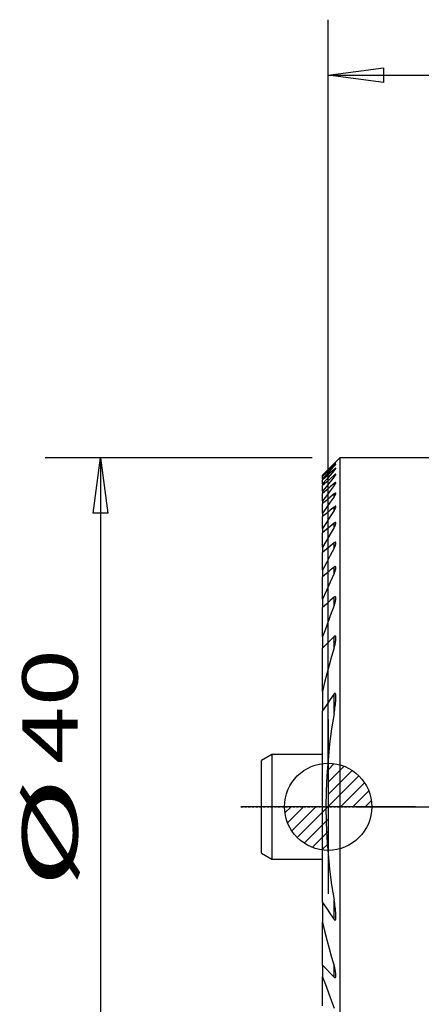
# Model space of a CAD drawing. Units: millimetres. Extents: x -18.9 to 50.3, y -39.5 to 45.1.
# Drawn here: x -17.7 to 5.3, y -11.3 to 45.1 of the extents above; entities that cross this region are included whole.
import ezdxf
from ezdxf.enums import TextEntityAlignment as Align

# ---------------------------------------------------------------- set-up
doc = ezdxf.new("R2010")
doc.units = ezdxf.units.MM
doc.linetypes.add('CENTER', pattern=[0.1992, 0.1245, -0.0249, 0.0249, -0.0249])
doc.layers.get('0').update_dxf_attribs({"linetype": 'CONTINUOUS'})
for name, color, linetype in [('1', 4, 'CONTINUOUS'), ('2', 7, 'CONTINUOUS'), ('5', 7, 'CONTINUOUS'), ('SK1', 4, 'CONTINUOUS'), ('SK2', 7, 'CONTINUOUS'), ('SK4', 2, 'CENTER')]:
    doc.layers.add(name, color=color, linetype=linetype)
doc.layers.get('5').off()
doc.styles.add('SANDVIK_STYLE', font='simplex.shx', dxfattribs={"height": 0.11811})

# ---------------------------------------------------------------- blocks, each defined once
blk = doc.blocks.new('ASSORTEDPART1')
for p, q in [((0, -1.5875), (0, -50.319773)), ((27, -35.5875), (27, -50.319773)), ((0, -47.144773), (3.174998, -46.726776)), ((3.174998, -46.726776), (3.175002, -47.562769)), ((23.825002, -47.562769), (23.824998, -46.726776)), ((23.824998, -46.726776), (27, -47.144773)), ((0, -47.144773), (27, -47.144773)), ((3.175002, -47.562769), (0, -47.144773)), ((0, -47.144773), (0, -47.144773)), ((27, -47.144773), (23.825002, -47.562769)), ((27, -47.144773), (27, -47.144773))]:
    blk.add_line(p, q)
at = {"style": 'SANDVIK_STYLE', "width": 1.284191}
blk.add_text('27', height=3.175, dxfattribs=at).set_placement((11.768612, -46.626746), (18.369966, -46.626746), align=Align.FIT)
blk = doc.blocks.new('ASSORTEDPART2')
for p, q in [((1.5875, 0), (45.115442, 0)), ((41.522445, -3.175002), (41.940442, 0)), ((41.940442, 0), (41.940442, -34)), ((41.940442, 0), (42.358438, -3.174998)), ((41.940442, 0), (41.940442, 0)), ((42.358438, -3.174998), (41.522445, -3.175002)), ((41.522445, -30.825002), (42.358438, -30.824998)), ((41.940442, -34), (41.522445, -30.825002)), ((42.358438, -30.824998), (41.940442, -34)), ((28.5875, -34), (45.115442, -34)), ((41.940442, -34), (41.940442, -34))]:
    blk.add_line(p, q)
at = {"style": 'SANDVIK_STYLE', "width": 1.2475}
blk.add_text('34', height=3.175, rotation=90, dxfattribs=at).set_placement((41.422415, -18.915204), (41.422415, -12.31385), align=Align.FIT)
blk = doc.blocks.new('ASSORTEDPART3')
for p, q in [((-20, 0.9125), (-20, 16.212514)), ((20, 0.9125), (20, 16.212514)), ((-20, 13.037514), (-16.825002, 13.455511)), ((20, 13.037514), (-20, 13.037514)), ((-16.824998, 12.619517), (-20, 13.037514)), ((-20, 13.037514), (-20, 13.037514)), ((-16.825002, 13.455511), (-16.824998, 12.619517)), ((16.825002, 12.619517), (16.824998, 13.455511)), ((16.824998, 13.455511), (20, 13.037514)), ((20, 13.037514), (16.825002, 12.619517)), ((20, 13.037514), (20, 13.037514))]:
    blk.add_line(p, q)
at = {"style": 'SANDVIK_STYLE'}
for s, width, p, p2 in [('%%c', 3.230769, (-4.668524, 14.34929), (1.681476, 14.34929)), ('%%c', 3.230769, (-4.668524, 14.34929), (1.681476, 14.34929)), ('40', 1.284191, (2.450421, 14.34929), (9.051775, 14.34929)), ('40', 1.284191, (2.450421, 14.34929), (9.051775, 14.34929))]:
    blk.add_text(s, height=3.175, dxfattribs=dict(at, width=width)).set_placement(p, p2, align=Align.FIT)
blk = doc.blocks.new('_Zeropoint.dwg')
at = {"layer": '2'}
h = blk.add_hatch(dxfattribs=at)
h.set_pattern_fill('_USER', color=256, scale=0.5, angle=45, style=0, pattern_type=0)
h.set_pattern_definition([(45, (0, 0), (-0.35355, 0.35355), [])])
h.paths.add_polyline_path([(-2.5, 0, 0.414214), (0, -2.5), (0, 0)])
h.paths.add_polyline_path([(0, 2.5), (0, 0), (2.5, 0, 0.414214)])
for p, q in [((0, 5), (0, -5)), ((5, 0), (-5, 0))]:
    blk.add_line(p, q, dxfattribs=at)
blk.add_circle((0, 0), 2.5, dxfattribs=at)
blk = doc.blocks.new('_nullpunkt')
blk.add_blockref('_Zeropoint.dwg', (0, 0))

msp = doc.modelspace()

# ---------------------------------------------------------------- linework, layer by layer
at = {"layer": '1'}
for p, q in [((0.675, 20), (-0.325, 19)), ((11.816397, 20), (0.675, 20)), ((0.675, 20), (0.675, -20)), ((0.343279, 19.646436), (0.343279, 19.65992)), ((0.343279, 19.518003), (0.343279, 19.558693)), ((0.343279, 19.272323), (0.343279, 19.340954)), ((-0.325, 19), (-0.325, 18.999075)), ((-0.325, 18.954613), (-0.325, 18.999075)), ((-0.325, 18.954613), (-0.325, 18.924913)), ((-0.325, 18.790685), (-0.325, 18.924913)), ((-0.325, 18.790685), (-0.325, 18.730719)), ((-0.325, 18.504117), (-0.325, 18.730719)), ((0.343279, 18.904826), (0.343279, 19.002697)), ((-0.325, 18.504117), (-0.325, 18.412695)), ((-0.325, 18.089081), (-0.325, 18.412695)), ((-0.325, 18.089081), (-0.325, 17.964266)), ((0.343279, 18.408217), (0.343279, 18.537327)), ((-0.325, 17.536458), (-0.325, 17.964266)), ((-0.325, 17.536458), (-0.325, 17.375337)), ((0.343279, 17.771675), (0.343279, 17.934952)), ((-0.325, 16.832702), (-0.325, 17.375337)), ((0.343279, 16.979471), (0.343279, 17.181168)), ((-0.325, 16.832702), (-0.325, 16.63099)), ((-0.325, 15.95783), (-0.325, 16.63099)), ((-0.325, 15.95783), (-0.325, 15.709148)), ((0.343279, 16.008511), (0.343279, 16.254923)), ((-0.325, 14.881695), (-0.325, 15.709148)), ((-0.325, 14.881695), (-0.325, 14.576174)), ((0.343279, 14.823711), (0.343279, 15.124567)), ((-0.325, 13.55645), (-0.325, 14.576174)), ((-0.325, 13.55645), (-0.325, 13.177721)), ((0.343279, 13.368336), (0.343279, 13.739816)), ((-0.325, 11.899153), (-0.325, 13.177721)), ((-0.325, 11.899153), (-0.325, 11.416648)), ((0.343279, 11.540468), (0.343279, 12.013016)), ((-0.325, 9.741783), (-0.325, 11.416648)), ((-0.325, 9.741783), (-0.325, 9.084456)), ((0.343279, 9.118793), (0.343279, 9.764351)), ((-0.325, 6.61172), (-0.325, 9.084456)), ((-0.325, 6.61172), (-0.325, 5.496803)), ((0.343279, 5.349988), (0.343279, 6.470901)), ((-0.325, -5.496803), (-0.325, 5.496803)), ((-0.325, -5.496803), (-0.325, -6.61172)), ((0.343279, -6.470901), (0.343279, -5.349988)), ((-0.325, -9.084456), (-0.325, -6.61172)), ((-0.325, -9.084456), (-0.325, -9.741783)), ((0.343279, -9.764351), (0.343279, -9.118793)), ((-0.325, -11.416648), (-0.325, -9.741783))]:
    msp.add_line(p, q, dxfattribs=at)
for points in [[(0.44348, 19.755273, 0), (0.438643, 19.751273, 0), (0.432818, 19.746125, 0), (0.425418, 19.739322, 0), (0.416411, 19.730862, 0), (0.406111, 19.721058, 0), (0.394833, 19.710219, 0), (0.3828, 19.698571, 0), (0.370178, 19.686282, 0), (0.357126, 19.673518, 0), (0.342817, 19.659466, 0)], [(0.343279, 19.646436, 0), (0.35948, 19.663129, 0), (0.374507, 19.678712, 0), (0.388437, 19.693264, 0), (0.401351, 19.706868, 0), (0.413274, 19.719546, 0), (0.423799, 19.730868, 0), (0.432309, 19.740177, 0), (0.438488, 19.7471, 0), (0.442802, 19.751991, 0), (0.445639, 19.758947, 0)], [(0.343279, 19.65992, 0), (0.120519, 19.439639, 0), (-0.10224, 19.219357, 0), (-0.325, 18.999075, 0)], [(0.343279, 19.646436, 0), (0.120519, 19.415829, 0), (-0.10224, 19.185221, 0), (-0.325, 18.954613, 0)], [(0.343279, 19.558693, 0), (0.120519, 19.347433, 0), (-0.10224, 19.136173, 0), (-0.325, 18.924913, 0)], [(0.343279, 19.518003, 0), (0.120519, 19.275564, 0), (-0.10224, 19.033125, 0), (-0.325, 18.790685, 0)], [(0.343279, 19.340954, 0), (0.120519, 19.137542, 0), (-0.10224, 18.934131, 0), (-0.325, 18.730719, 0)], [(0.343279, 19.272323, 0), (0.120519, 19.016255, 0), (-0.10224, 18.760186, 0), (-0.325, 18.504117, 0)], [(0.343279, 19.518003, 0), (0.359412, 19.535491, 0), (0.374384, 19.552009, 0), (0.388275, 19.567639, 0), (0.401166, 19.582461, 0), (0.413074, 19.596488, 0), (0.423641, 19.609321, 0), (0.432381, 19.620419, 0), (0.438906, 19.629339, 0), (0.443107, 19.635911, 0), (0.445412, 19.643627, 0)], [(0.443074, 19.643073, 0), (0.437811, 19.640464, 0), (0.431832, 19.636546, 0), (0.424417, 19.630953, 0), (0.415421, 19.62368, 0), (0.405181, 19.615029, 0), (0.394008, 19.605279, 0), (0.382084, 19.594616, 0), (0.369568, 19.583206, 0), (0.356618, 19.571216, 0), (0.343279, 19.558693, 0)], [(0.445273, 19.409355, 0), (0.444366, 19.415883, 0), (0.441167, 19.417048, 0), (0.435745, 19.414702, 0), (0.428368, 19.410083, 0), (0.419303, 19.403973, 0), (0.408807, 19.396394, 0), (0.397132, 19.387355, 0), (0.384531, 19.37707, 0), (0.371253, 19.365801, 0), (0.357518, 19.353778, 0), (0.343279, 19.340954, 0)], [(0.343279, 19.272323, 0), (0.359372, 19.290761, 0), (0.374312, 19.308356, 0), (0.388181, 19.325191, 0), (0.401062, 19.341348, 0), (0.412957, 19.356825, 0), (0.423554, 19.371281, 0), (0.432461, 19.384293, 0), (0.439263, 19.395335, 0), (0.443471, 19.403574, 0), (0.445314, 19.411931, 0)], [(0.343279, 19.002697, 0), (0.120519, 18.80603, 0), (-0.10224, 18.609362, 0), (-0.325, 18.412695, 0)], [(0.343279, 18.904826, 0), (0.120519, 18.632911, 0), (-0.10224, 18.360996, 0), (-0.325, 18.089081, 0)], [(0.44527, 19.060694, 0), (0.444425, 19.066034, 0), (0.441638, 19.068513, 0), (0.436376, 19.068279, 0), (0.428927, 19.065665, 0), (0.419764, 19.061042, 0), (0.409204, 19.054643, 0), (0.397466, 19.04662, 0), (0.384777, 19.037169, 0), (0.371378, 19.026549, 0), (0.357509, 19.01502, 0), (0.343279, 19.002697, 0)], [(0.343279, 18.904826, 0), (0.359634, 18.924682, 0), (0.37471, 18.94368, 0), (0.388578, 18.96189, 0), (0.401308, 18.979384, 0), (0.412968, 18.99623, 0), (0.423453, 19.012298, 0), (0.432338, 19.027099, 0), (0.439169, 19.040096, 0), (0.443526, 19.050533, 0), (0.445295, 19.061479, 0)], [(0.343279, 18.537327, 0), (0.120519, 18.346307, 0), (-0.10224, 18.155286, 0), (-0.325, 17.964266, 0)], [(0.343279, 18.408217, 0), (0.120519, 18.11763, 0), (-0.10224, 17.827044, 0), (-0.325, 17.536458, 0)], [(0.445279, 18.582279, 0), (0.444337, 18.588571, 0), (0.44134, 18.592586, 0), (0.436236, 18.594333, 0), (0.429119, 18.593798, 0), (0.420177, 18.590958, 0), (0.409646, 18.585905, 0), (0.397834, 18.578918, 0), (0.385041, 18.570292, 0), (0.37153, 18.560313, 0), (0.357556, 18.549265, 0), (0.343279, 18.537327, 0)], [(0.343279, 18.408217, 0), (0.359764, 18.429562, 0), (0.374916, 18.450102, 0), (0.388802, 18.469904, 0), (0.401487, 18.489034, 0), (0.41304, 18.507559, 0), (0.423438, 18.525445, 0), (0.432304, 18.542254, 0), (0.439175, 18.55745, 0), (0.443604, 18.57016, 0), (0.44528, 18.583273, 0)], [(0.343279, 17.934952, 0), (0.120519, 17.748414, 0), (-0.10224, 17.561876, 0), (-0.325, 17.375337, 0)], [(0.343279, 17.771675, 0), (0.120519, 17.458684, 0), (-0.10224, 17.145693, 0), (-0.325, 16.832702, 0)], [(0.445277, 17.966344, 0), (0.444554, 17.974983, 0), (0.442236, 17.979686, 0), (0.438164, 17.983343, 0), (0.432321, 17.98511, 0), (0.424828, 17.984822, 0), (0.415836, 17.982464, 0), (0.405552, 17.978136, 0), (0.394237, 17.972055, 0), (0.382142, 17.964453, 0), (0.369486, 17.95558, 0), (0.356483, 17.945689, 0), (0.343279, 17.934952, 0)], [(0.343279, 17.771675, 0), (0.361636, 17.797265, 0), (0.378276, 17.821913, 0), (0.393308, 17.845731, 0), (0.40684, 17.868835, 0), (0.418978, 17.891336, 0), (0.429557, 17.913061, 0), (0.437831, 17.933223, 0), (0.443064, 17.951048, 0), (0.445278, 17.96656, 0)], [(0.343279, 17.181168, 0), (0.120519, 16.997775, 0), (-0.10224, 16.814383, 0), (-0.325, 16.63099, 0)], [(0.343279, 16.979471, 0), (0.120519, 16.638924, 0), (-0.10224, 16.298377, 0), (-0.325, 15.95783, 0)], [(0.445266, 17.197656, 0), (0.444607, 17.207726, 0), (0.442458, 17.214779, 0), (0.438661, 17.220397, 0), (0.433081, 17.224073, 0), (0.425748, 17.225552, 0), (0.416818, 17.224773, 0), (0.406482, 17.221741, 0), (0.395019, 17.216661, 0), (0.382723, 17.20978, 0), (0.369851, 17.201383, 0), (0.356642, 17.191769, 0), (0.343279, 17.181168, 0)], [(0.343279, 16.979471, 0), (0.361788, 17.007411, 0), (0.378513, 17.034463, 0), (0.393553, 17.060726, 0), (0.407004, 17.086301, 0), (0.418963, 17.111291, 0), (0.429419, 17.135681, 0), (0.437733, 17.158811, 0), (0.44308, 17.17982, 0), (0.445278, 17.198521, 0)], [(0.343279, 16.254923, 0), (0.120519, 16.072998, 0), (-0.10224, 15.891073, 0), (-0.325, 15.709148, 0)], [(0.343279, 16.008511, 0), (0.120519, 15.632905, 0), (-0.10224, 15.2573, 0), (-0.325, 14.881695, 0)], [(0.445272, 16.256238, 0), (0.444838, 16.26693, 0), (0.442844, 16.276086, 0), (0.439323, 16.283782, 0), (0.434123, 16.289651, 0), (0.427072, 16.293243, 0), (0.418246, 16.29435, 0), (0.40787, 16.292914, 0), (0.396218, 16.289016, 0), (0.383637, 16.28294, 0), (0.370501, 16.275044, 0), (0.357218, 16.265794, 0), (0.342492, 16.254279, 0)], [(0.343279, 16.008511, 0), (0.361929, 16.039328, 0), (0.378735, 16.069308, 0), (0.393781, 16.098536, 0), (0.407152, 16.127095, 0), (0.418931, 16.155071, 0), (0.429182, 16.18253, 0), (0.437506, 16.209067, 0), (0.443015, 16.233783, 0), (0.445272, 16.256238, 0)], [(0.343279, 15.124567, 0), (0.120519, 14.941769, 0), (-0.10224, 14.758972, 0), (-0.325, 14.576174, 0)], [(0.343279, 14.823711, 0), (0.120519, 14.401291, 0), (-0.10224, 13.97887, 0), (-0.325, 13.55645, 0)], [(0.445271, 15.108177, 0), (0.444892, 15.120612, 0), (0.443102, 15.131767, 0), (0.439917, 15.141668, 0), (0.435086, 15.149859, 0), (0.428366, 15.155836, 0), (0.419768, 15.159227, 0), (0.4094, 15.159717, 0), (0.397539, 15.157272, 0), (0.384616, 15.152116, 0), (0.371038, 15.144632, 0), (0.357189, 15.135352, 0), (0.343279, 15.124567, 0)], [(0.343279, 14.823711, 0), (0.36178, 14.85799, 0), (0.378495, 14.891607, 0), (0.393512, 14.924645, 0), (0.406916, 14.957184, 0), (0.418794, 14.989308, 0), (0.429161, 15.02103, 0), (0.437465, 15.051828, 0), (0.442904, 15.080943, 0), (0.445271, 15.108177, 0)], [(0.343279, 13.739816, 0), (0.120519, 13.552451, 0), (-0.10224, 13.365086, 0), (-0.325, 13.177721, 0)], [(0.404964, 13.771857, 0), (0.398671, 13.770994, 0), (0.392219, 13.769429, 0), (0.385566, 13.767106, 0), (0.378693, 13.763996, 0), (0.371658, 13.760183, 0), (0.364537, 13.755771, 0), (0.357404, 13.750866, 0), (0.350327, 13.74556, 0), (0.343279, 13.739816, 0)], [(0.343279, 13.368336, 0), (0.376939, 13.440314, 0), (0.403968, 13.509788, 0), (0.424368, 13.576759, 0), (0.438138, 13.641227, 0), (0.445277, 13.703191, 0)], [(0.445271, 13.702499, 0), (0.445076, 13.713432, 0), (0.444388, 13.722633, 0), (0.443147, 13.731543, 0), (0.441277, 13.740001, 0), (0.4387, 13.747848, 0), (0.435342, 13.754908, 0), (0.431131, 13.760995, 0), (0.425996, 13.765922, 0), (0.42001, 13.769502, 0), (0.413967, 13.771568, 0), (0.404951, 13.771856, 0)], [(0.343279, 13.368336, 0), (0.120519, 12.878608, 0), (-0.10224, 12.388881, 0), (-0.325, 11.899153, 0)], [(0.343279, 12.013016, 0), (0.120519, 11.814226, 0), (-0.10224, 11.615437, 0), (-0.325, 11.416648, 0)], [(0.401141, 12.043007, 0), (0.395126, 12.042508, 0), (0.388948, 12.041214, 0), (0.382568, 12.039069, 0), (0.376026, 12.036132, 0), (0.369415, 12.032536, 0), (0.362824, 12.028412, 0), (0.356288, 12.023808, 0), (0.349782, 12.018689, 0), (0.343279, 12.013016, 0)], [(0.343279, 11.540468, 0), (0.361745, 11.587353, 0), (0.378464, 11.633895, 0), (0.393584, 11.680228, 0), (0.407255, 11.726489, 0), (0.419444, 11.772646, 0), (0.429742, 11.818332, 0), (0.437699, 11.863136, 0), (0.442878, 11.906664, 0), (0.445277, 11.948913, 0)], [(0.445277, 11.948913, 0), (0.445092, 11.961255, 0), (0.4444, 11.973287, 0), (0.443169, 11.984961, 0), (0.441296, 11.996131, 0), (0.438679, 12.006651, 0), (0.435212, 12.016371, 0), (0.430743, 12.02509, 0), (0.425027, 12.032509, 0), (0.417997, 12.038295, 0), (0.410959, 12.041936, 0), (0.402185, 12.043002, 0)], [(0.343279, 11.540468, 0), (0.120519, 10.940906, 0), (-0.10224, 10.341345, 0), (-0.325, 9.741783, 0)], [(0.343279, 9.764351, 0), (0.120519, 9.53772, 0), (-0.10224, 9.311088, 0), (-0.325, 9.084456, 0)], [(0.445266, 9.655144, 0), (0.44599, 9.675425, 0), (0.445418, 9.694583, 0), (0.443615, 9.712719, 0), (0.440647, 9.729936, 0), (0.436581, 9.746337, 0), (0.431396, 9.761893, 0), (0.424543, 9.775742, 0), (0.415312, 9.786646, 0), (0.403368, 9.793044, 0), (0.389069, 9.793548, 0), (0.373561, 9.787972, 0), (0.358079, 9.777678, 0), (0.343279, 9.764351, 0)], [(0.343279, 9.118793, 0), (0.362367, 9.180226, 0), (0.379429, 9.241142, 0), (0.394545, 9.301593, 0), (0.407793, 9.361632, 0), (0.419255, 9.421314, 0), (0.429011, 9.48069, 0), (0.437096, 9.539785, 0), (0.442882, 9.598181, 0), (0.445266, 9.655144, 0)], [(0.343279, 9.118793, 0), (0.194791, 8.62265, 0), (0.05372, 8.123871, 0), (-0.079936, 7.622457, 0), (-0.206176, 7.118406, 0), (-0.325, 6.61172, 0)], [(0.343279, 6.470901, 0), (0.120519, 6.146202, 0), (-0.10224, 5.821502, 0), (-0.325, 5.496803, 0)], [(0.445258, 6.260378, 0), (0.445675, 6.286089, 0), (0.445259, 6.311345, 0), (0.444146, 6.336273, 0), (0.442473, 6.361001, 0), (0.44035, 6.385632, 0), (0.437564, 6.409967, 0), (0.433692, 6.43361, 0), (0.428305, 6.456159, 0), (0.420955, 6.477172, 0), (0.410614, 6.495, 0), (0.395776, 6.505706, 0), (0.377209, 6.503515, 0), (0.359167, 6.490068, 0), (0.343279, 6.470901, 0)], [(0.343279, 5.349988, 0), (0.36116, 5.452206, 0), (0.377346, 5.554138, 0), (0.391982, 5.655834, 0), (0.405214, 5.757339, 0), (0.417187, 5.858702, 0), (0.428043, 5.959967, 0), (0.437366, 6.061001, 0), (0.443503, 6.161267, 0), (0.445258, 6.260378, 0)], [(0.343279, 5.349988, 0), (0.200901, 4.466556, 0), (0.084015, 3.579551, 0), (-0.007574, 2.68857, 0), (-0.073649, 1.794063, 0), (-0.113591, 0.897302, 0), (-0.126896, -0.000443, 0), (-0.113568, -0.898063, 0), (-0.07374, -1.794493, 0), (-0.007637, -2.688807, 0), (0.084271, -3.580084, 0), (0.201269, -4.467187, 0), (0.343279, -5.349988, 0)], [(-0.325, -5.496803, 0), (-0.10224, -5.821502, 0), (0.120519, -6.146202, 0), (0.343279, -6.470901, 0)], [(0.445258, -6.260378, 0), (0.443503, -6.161267, 0), (0.437366, -6.061001, 0), (0.428043, -5.959967, 0), (0.417187, -5.858702, 0), (0.405214, -5.757339, 0), (0.391982, -5.655834, 0), (0.377346, -5.554138, 0), (0.36116, -5.452206, 0), (0.343279, -5.349988, 0)], [(-0.325, -6.61172, 0), (-0.206177, -7.118406, 0), (-0.079937, -7.622456, 0), (0.053719, -8.123871, 0), (0.19479, -8.62265, 0), (0.343279, -9.118793, 0)], [(0.343279, -6.470901, 0), (0.359167, -6.490068, 0), (0.377209, -6.503515, 0), (0.395776, -6.505706, 0), (0.410614, -6.495, 0), (0.420955, -6.477172, 0), (0.428305, -6.456159, 0), (0.433692, -6.43361, 0), (0.437564, -6.409967, 0), (0.44035, -6.385632, 0), (0.442473, -6.361001, 0), (0.444146, -6.336273, 0), (0.445259, -6.311345, 0), (0.445675, -6.286089, 0), (0.445258, -6.260378, 0)], [(-0.325, -9.084456, 0), (-0.10224, -9.311088, 0), (0.120519, -9.53772, 0), (0.343279, -9.764351, 0)], [(0.445245, -9.652547, 0), (0.437414, -9.548751, 0), (0.423302, -9.443477, 0), (0.402908, -9.336726, 0), (0.376234, -9.228498, 0), (0.343279, -9.118793, 0)], [(-0.325, -9.741783, 0), (-0.10224, -10.341345, 0), (0.120519, -10.940906, 0), (0.343279, -11.540468, 0)], [(0.343279, -9.764351, 0), (0.358366, -9.77814, 0), (0.373913, -9.788111, 0), (0.38958, -9.79364, 0), (0.403986, -9.792883, 0), (0.415895, -9.78612, 0), (0.425075, -9.774928, 0), (0.431923, -9.760783, 0), (0.436939, -9.744841, 0), (0.440485, -9.727645, 0), (0.442888, -9.709581, 0), (0.444466, -9.691025, 0), (0.445305, -9.672076, 0), (0.445245, -9.652547, 0)]]:
    msp.add_polyline3d(points, dxfattribs=at)
at = {"layer": 'SK1'}
for p, q in [((-3.225, 3), (-3.825, 2.65359)), ((-0.325, 3), (-3.225, 3)), ((-3.225, 3), (-3.225, 0)), ((-3.825, 0), (-3.825, 2.65359)), ((-3.825, -2.65359), (-3.825, 0)), ((-3.225, 0), (-3.225, -3)), ((-3.825, -2.65359), (-3.225, -3)), ((-3.225, -3), (-0.325, -3))]:
    msp.add_line(p, q, dxfattribs=at)
at = {"layer": 'SK4'}
msp.add_line((-5, 0), (35, 0), dxfattribs=at)

# ---------------------------------------------------------------- block references
at = {"layer": '5'}
msp.add_blockref('_nullpunkt', (0, 0), dxfattribs=at)
at = {"layer": 'SK2', "rotation": 90}
for name in ['ASSORTEDPART2', 'ASSORTEDPART1', 'ASSORTEDPART3']:
    msp.add_blockref(name, (0, 0), dxfattribs=at)

doc.saveas('drawing.dxf')
